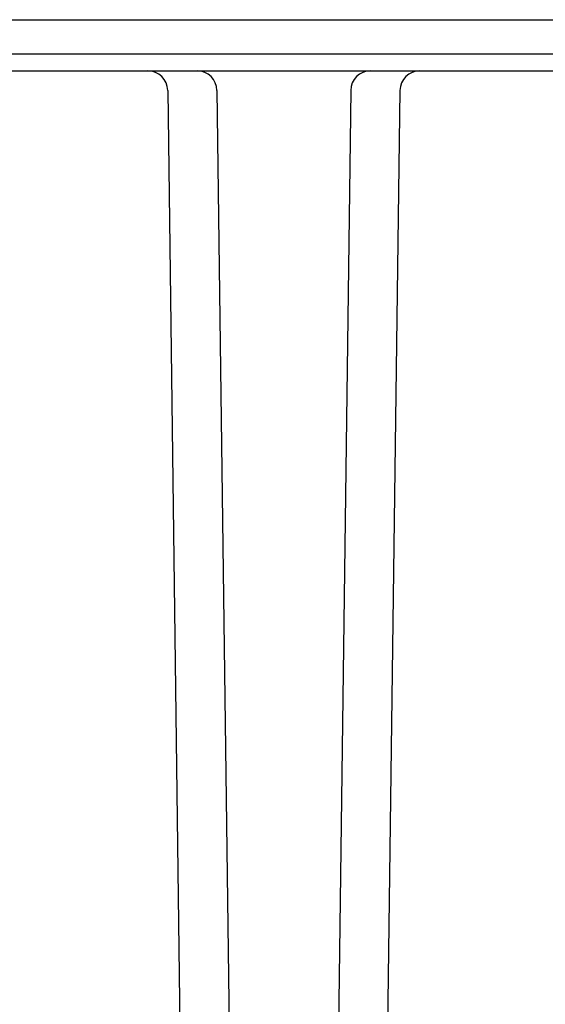
# Model space of a CAD drawing. Units: inches. Extents: x 19.5 to 35.9, y -0.1 to 10.5.
# Drawn here: x 22.6 to 22.8, y 3.4 to 3.7 of the extents above; entities that cross this region are included whole.
import ezdxf

# ---------------------------------------------------------------- set-up
doc = ezdxf.new("R2010")
doc.units = ezdxf.units.IN
doc.header["$LTSCALE"] = 0.25
doc.header["$MEASUREMENT"] = 0
doc.layers.add('OSI-AX', color=3, linetype='Continuous')

msp = doc.modelspace()

# ---------------------------------------------------------------- linework, layer by layer
at = {"layer": 'OSI-AX'}
for p, q in [((22.35052279105553, 3.711457372255481), (23.09010612438886, 3.711457372255481)), ((22.31927279105553, 3.701040705588824), (23.12135612438886, 3.701040705588824)), ((22.31927279105553, 3.695832372255481), (23.12135612438886, 3.695832372255481)), ((22.68475726369136, 3.695832372255481), (22.68475732634101, 3.695827586448956)), ((22.68483531818759, 3.689869788562063), (22.69245078721143, 3.108124038922156)), ((22.69987048144774, 3.689869788562063), (22.706859360153, 3.155989279193008)), ((22.74075843399665, 3.689869788562063), (22.7337695552914, 3.155989279193008)), ((22.75579359725679, 3.689869788562063), (22.74817812823296, 3.108124038922156))]:
    msp.add_line(p, q, dxfattribs=at)
for centre, start, end in [((22.67879416912516, 3.68979070558882), 0.7500000000089432, 90), ((22.69382933238531, 3.68979070558882), 0.7500000000089432, 90), ((22.74679958305908, 3.68979070558882), 90, 179.249999999991), ((22.76183474631922, 3.68979070558882), 90, 179.249999999991)]:
    msp.add_arc(centre, 0.006041666666666665, start, end, dxfattribs=at)

doc.saveas('drawing.dxf')
